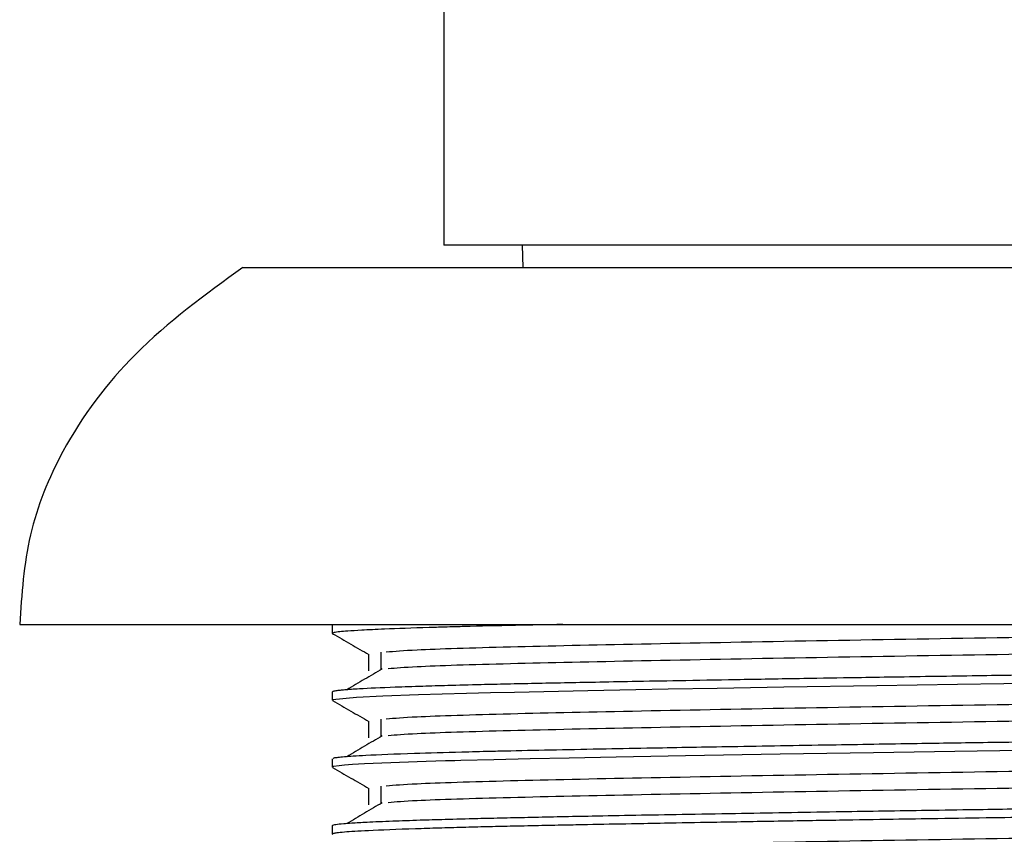
# Model space of a CAD drawing. Units: millimetres. Extents: x 3 to 2746, y 5 to 2745.
# Drawn here: x 1088 to 1110, y 1438 to 1456 of the extents above; entities that cross this region are included whole.
import ezdxf

# ---------------------------------------------------------------- set-up
doc = ezdxf.new("R2010")
doc.units = ezdxf.units.MM

msp = doc.modelspace()

# ---------------------------------------------------------------- linework, layer by layer
at = {"color": 7, "linetype": 'Continuous', "lineweight": 25}
for p, q in [((1097.766, 1467.519), (1097.766, 1451.219)), ((1123.766, 1451.219), (1097.766, 1451.219)), ((1099.516, 1451.219), (1099.537, 1450.719)), ((1093.266, 1450.719), (1110.766, 1450.719)), ((1088.266, 1442.719), (1110.766, 1442.719)), ((1095.266, 1442.707), (1095.266, 1442.519)), ((1095.266, 1441.207), (1095.266, 1441.019)), ((1095.266, 1439.707), (1095.266, 1439.519)), ((1095.268, 1439.516), (1095.281, 1439.512)), ((1095.266, 1438.207), (1095.266, 1438.019))]:
    msp.add_line(p, q, dxfattribs=at)
at = {"color": 7, "linetype": 'Continuous', "lineweight": 25, "flags": 128}
for points in [[(1111.347, 1441.403), (1110.304, 1441.388), (1109.27, 1441.372), (1107.46, 1441.344), (1105.381, 1441.31), (1103.886, 1441.284), (1102.79, 1441.265), (1102.063, 1441.251), (1100.992, 1441.231), (1099.345, 1441.197), (1098.807, 1441.185), (1098.269, 1441.171), (1097.728, 1441.157), (1097.199, 1441.141), (1096.397, 1441.111), (1095.805, 1441.082), (1095.272, 1441.026), (1095.288, 1441.019)], [(1110.718, 1439.894), (1109.211, 1439.871), (1107.39, 1439.843), (1105.299, 1439.809), (1103.173, 1439.772), (1101.622, 1439.743), (1100.574, 1439.722), (1099.697, 1439.704), (1098.886, 1439.686), (1098.146, 1439.668), (1098.008, 1439.665), (1097.805, 1439.659), (1097.368, 1439.646), (1096.374, 1439.61), (1095.991, 1439.592), (1095.72, 1439.577), (1095.537, 1439.563), (1095.42, 1439.552), (1095.297, 1439.534), (1095.273, 1439.519)]]:
    msp.add_lwpolyline(points, dxfattribs=at)
at = {"color": 7, "linetype": 'Continuous', "lineweight": 25}
for points, knots in [([(1093.266, 1450.719), (1092.426, 1450.11), (1090.85, 1448.966), (1089.26, 1446.852), (1088.401, 1444.741), (1088.311, 1443.395), (1088.266, 1442.719)], [0, 0, 0, 0, 0.315009, 0.590976, 0.794615, 1, 1, 1, 1]), ([(1100.432, 1442.719), (1100.07, 1442.712), (1099.264, 1442.696), (1098.508, 1442.678), (1098.005, 1442.665), (1097.738, 1442.657), (1097.151, 1442.64), (1096.493, 1442.617), (1095.933, 1442.59), (1095.619, 1442.571), (1095.413, 1442.553), (1095.294, 1442.536), (1095.248, 1442.522), (1095.277, 1442.514), (1095.284, 1442.512)], [0, 0, 0, 0, 0.1093131, 0.2435158, 0.267722, 0.3021381, 0.3498757, 0.5149822, 0.6279935, 0.7203928, 0.793824, 0.882015, 0.9714509, 1, 1, 1, 1]), ([(1095.274, 1442.512), (1095.409, 1442.434), (1095.68, 1442.278), (1095.95, 1442.121), (1096.086, 1442.043)], [0, 0, 0, 0, 0.500173, 1, 1, 1, 1]), ([(1124.473, 1442.719), (1124.213, 1442.706), (1123.519, 1442.669), (1121.225, 1442.612), (1117.929, 1442.547), (1114.027, 1442.476), (1109.877, 1442.413), (1105.796, 1442.345), (1102.098, 1442.275), (1099.117, 1442.212), (1097.122, 1442.15), (1096.663, 1442.112), (1096.476, 1442.096)], [0, 0, 0, 0, 0.064387, 0.171547, 0.278789, 0.387689, 0.494253, 0.602169, 0.710882, 0.81716, 0.925582, 1, 1, 1, 1]), ([(1125.368, 1442.425), (1125.33, 1442.408), (1125.246, 1442.369), (1123.751, 1442.303), (1121.261, 1442.237), (1117.919, 1442.172), (1114.03, 1442.101), (1109.876, 1442.038), (1105.796, 1441.97), (1102.097, 1441.9), (1099.119, 1441.837), (1097.145, 1441.776), (1096.693, 1441.739), (1096.515, 1441.724)], [0, 0, 0, 0, 0.076758, 0.173411, 0.268512, 0.363685, 0.46033, 0.554903, 0.650674, 0.747154, 0.841472, 0.937693, 1, 1, 1, 1]), ([(1096.354, 1442.096), (1096.354, 1442.034), (1096.353, 1441.909), (1096.354, 1441.784), (1096.354, 1441.721)], [0, 0, 0, 0, 0.500215, 1, 1, 1, 1]), ([(1126.261, 1441.957), (1126.26, 1441.953), (1126.259, 1441.946), (1126.185, 1441.932), (1126.032, 1441.915), (1125.764, 1441.896), (1125.319, 1441.872), (1124.589, 1441.843), (1123.575, 1441.813), (1122.516, 1441.786), (1121.397, 1441.762), (1120.108, 1441.737), (1118.574, 1441.708), (1116.856, 1441.678), (1114.498, 1441.639), (1112.365, 1441.605), (1110.564, 1441.579), (1109.689, 1441.566), (1108.776, 1441.552), (1107.876, 1441.538), (1106.882, 1441.522), (1105.693, 1441.503), (1104.354, 1441.48), (1103.076, 1441.457), (1102.032, 1441.438), (1101.183, 1441.422), (1100.458, 1441.408), (1099.799, 1441.394), (1099.178, 1441.381), (1098.517, 1441.366), (1097.881, 1441.349), (1097.234, 1441.33), (1096.514, 1441.305), (1095.924, 1441.278), (1095.589, 1441.256), (1095.429, 1441.241), (1095.331, 1441.229), (1095.267, 1441.217), (1095.275, 1441.21), (1095.278, 1441.207)], [0, 0, 0, 0, 0.013416, 0.032018, 0.058852, 0.080594, 0.107884, 0.152922, 0.19311, 0.228445, 0.258925, 0.292519, 0.332486, 0.372373, 0.410591, 0.4865, 0.503961, 0.52161, 0.540453, 0.560491, 0.577732, 0.603168, 0.636794, 0.666369, 0.691693, 0.712762, 0.731361, 0.74996, 0.768559, 0.787158, 0.813344, 0.835288, 0.863127, 0.910466, 0.939401, 0.951478, 0.967943, 0.988794, 1, 1, 1, 1]), ([(1096.078, 1442.051), (1096.078, 1441.988), (1096.078, 1441.863), (1096.078, 1441.738), (1096.078, 1441.676)], [0, 0, 0, 0, 0.500263, 1, 1, 1, 1]), ([(1096.386, 1441.724), (1096.253, 1441.646), (1095.986, 1441.489), (1095.722, 1441.333), (1095.59, 1441.255)], [0, 0, 0, 0, 0.5000923, 1, 1, 1, 1]), ([(1125.431, 1441.293), (1125.434, 1441.292), (1125.479, 1441.277), (1125.041, 1441.24), (1123.789, 1441.178), (1121.251, 1441.112), (1117.922, 1441.047), (1114.029, 1440.976), (1109.876, 1440.913), (1105.796, 1440.845), (1102.098, 1440.775), (1099.117, 1440.712), (1097.122, 1440.65), (1096.663, 1440.612), (1096.476, 1440.596)], [0, 0, 0, 0, 0.004281, 0.066077, 0.163454, 0.259265, 0.355151, 0.452518, 0.547798, 0.644286, 0.741486, 0.83651, 0.93345, 1, 1, 1, 1]), ([(1095.274, 1441.012), (1095.409, 1440.934), (1095.68, 1440.778), (1095.95, 1440.621), (1096.086, 1440.543)], [0, 0, 0, 0, 0.50023, 1, 1, 1, 1]), ([(1125.368, 1440.925), (1125.33, 1440.908), (1125.246, 1440.869), (1123.751, 1440.803), (1121.261, 1440.737), (1117.919, 1440.672), (1114.03, 1440.601), (1109.876, 1440.538), (1105.796, 1440.47), (1102.097, 1440.4), (1099.119, 1440.337), (1097.145, 1440.276), (1096.693, 1440.239), (1096.515, 1440.224)], [0, 0, 0, 0, 0.076744, 0.173398, 0.2685, 0.363675, 0.460321, 0.554895, 0.650668, 0.747148, 0.841468, 0.93769, 1, 1, 1, 1]), ([(1096.078, 1440.551), (1096.078, 1440.488), (1096.078, 1440.363), (1096.078, 1440.238), (1096.078, 1440.176)], [0, 0, 0, 0, 0.500328, 1, 1, 1, 1]), ([(1096.354, 1440.596), (1096.354, 1440.534), (1096.353, 1440.409), (1096.354, 1440.284), (1096.354, 1440.221)], [0, 0, 0, 0, 0.500287, 1, 1, 1, 1]), ([(1126.237, 1440.463), (1126.247, 1440.462), (1126.293, 1440.457), (1126.253, 1440.449), (1126.222, 1440.438), (1126.142, 1440.427), (1126.032, 1440.416), (1125.926, 1440.408), (1125.844, 1440.402), (1125.756, 1440.396), (1125.607, 1440.387), (1125.366, 1440.375), (1125.052, 1440.361), (1124.505, 1440.341), (1123.708, 1440.316), (1122.783, 1440.292), (1122.012, 1440.275), (1121.369, 1440.262), (1120.69, 1440.248), (1120.095, 1440.237), (1119.517, 1440.226), (1118.874, 1440.214), (1117.934, 1440.197), (1116.5, 1440.172), (1114.733, 1440.143), (1112.86, 1440.113), (1111.297, 1440.09), (1109.836, 1440.068), (1108.23, 1440.044), (1106.294, 1440.013), (1104.298, 1439.979), (1102.639, 1439.95), (1101.339, 1439.925), (1100.27, 1439.904), (1099.425, 1439.886), (1098.729, 1439.871), (1097.966, 1439.851), (1096.935, 1439.821), (1096.17, 1439.79), (1095.735, 1439.766), (1095.529, 1439.751), (1095.387, 1439.737), (1095.281, 1439.722), (1095.288, 1439.712), (1095.292, 1439.707)], [0, 0, 0, 0, 0.004408, 0.019223, 0.034058, 0.048914, 0.063789, 0.078684, 0.081453, 0.086136, 0.101249, 0.115581, 0.133317, 0.154457, 0.195888, 0.229559, 0.248016, 0.266473, 0.284931, 0.303388, 0.312664, 0.328345, 0.350427, 0.37891, 0.425192, 0.46394, 0.49515, 0.52089, 0.553189, 0.593656, 0.641875, 0.683022, 0.709017, 0.738529, 0.768042, 0.782303, 0.803614, 0.84445, 0.90104, 0.92216, 0.940757, 0.959355, 0.977953, 1, 1, 1, 1]), ([(1096.386, 1440.224), (1096.253, 1440.146), (1095.986, 1439.989), (1095.722, 1439.833), (1095.59, 1439.755)], [0, 0, 0, 0, 0.5001229, 1, 1, 1, 1]), ([(1125.431, 1439.793), (1125.434, 1439.792), (1125.479, 1439.777), (1125.041, 1439.74), (1123.789, 1439.678), (1121.251, 1439.612), (1117.922, 1439.547), (1114.029, 1439.476), (1109.876, 1439.413), (1105.796, 1439.345), (1102.098, 1439.275), (1099.117, 1439.212), (1097.122, 1439.15), (1096.663, 1439.112), (1096.476, 1439.096)], [0, 0, 0, 0, 0.004274, 0.06607, 0.163446, 0.259257, 0.355142, 0.452509, 0.547788, 0.644275, 0.741475, 0.836498, 0.933438, 1, 1, 1, 1]), ([(1095.274, 1439.512), (1095.409, 1439.434), (1095.68, 1439.278), (1095.951, 1439.121), (1096.086, 1439.043)], [0, 0, 0, 0, 0.500286, 1, 1, 1, 1]), ([(1125.367, 1439.425), (1125.33, 1439.408), (1125.246, 1439.369), (1123.751, 1439.303), (1121.261, 1439.237), (1117.919, 1439.172), (1114.03, 1439.101), (1109.876, 1439.038), (1105.796, 1438.97), (1102.097, 1438.9), (1099.119, 1438.837), (1097.145, 1438.776), (1096.693, 1438.739), (1096.515, 1438.724)], [0, 0, 0, 0, 0.0767298, 0.1733857, 0.2684887, 0.363665, 0.4603124, 0.5548872, 0.6506615, 0.7471431, 0.841464, 0.9376874, 1, 1, 1, 1]), ([(1096.078, 1439.051), (1096.078, 1438.988), (1096.078, 1438.863), (1096.078, 1438.738), (1096.078, 1438.676)], [0, 0, 0, 0, 0.500393, 1, 1, 1, 1]), ([(1096.354, 1439.096), (1096.354, 1439.034), (1096.352, 1438.909), (1096.354, 1438.784), (1096.354, 1438.721)], [0, 0, 0, 0, 0.500358, 1, 1, 1, 1]), ([(1126.255, 1438.963), (1126.259, 1438.961), (1126.276, 1438.955), (1126.253, 1438.945), (1126.174, 1438.93), (1126.01, 1438.913), (1125.733, 1438.894), (1125.258, 1438.869), (1124.639, 1438.845), (1124.018, 1438.826), (1123.651, 1438.815), (1123.256, 1438.805), (1122.747, 1438.792), (1122.1, 1438.777), (1121.202, 1438.759), (1119.97, 1438.734), (1117.903, 1438.696), (1114.994, 1438.646), (1112.228, 1438.603), (1110.406, 1438.577), (1109.452, 1438.562), (1108.165, 1438.542), (1106.393, 1438.514), (1104.601, 1438.484), (1103.127, 1438.458), (1102.055, 1438.439), (1101.155, 1438.422), (1100.381, 1438.406), (1099.72, 1438.392), (1099.098, 1438.379), (1098.443, 1438.364), (1097.814, 1438.347), (1097.175, 1438.328), (1096.569, 1438.307), (1096.062, 1438.284), (1095.721, 1438.265), (1095.489, 1438.247), (1095.356, 1438.234), (1095.287, 1438.22), (1095.26, 1438.212), (1095.268, 1438.208), (1095.269, 1438.207)], [0, 0, 0, 0, 0.005642, 0.024093, 0.042543, 0.068818, 0.090493, 0.117854, 0.165822, 0.182219, 0.193544, 0.207424, 0.224399, 0.244468, 0.267631, 0.301959, 0.342359, 0.418021, 0.492615, 0.511736, 0.529369, 0.551003, 0.590943, 0.639868, 0.667307, 0.69214, 0.716973, 0.7356, 0.754227, 0.772854, 0.79148, 0.817114, 0.838985, 0.866888, 0.899466, 0.924688, 0.942552, 0.967754, 0.981395, 0.997655, 1, 1, 1, 1]), ([(1126.256, 1438.762), (1126.256, 1438.762), (1126.257, 1438.753), (1126.115, 1438.734), (1125.62, 1438.696), (1124.721, 1438.659), (1123.645, 1438.627), (1122.923, 1438.608), (1121.94, 1438.586), (1120.727, 1438.561), (1119.505, 1438.538), (1118.488, 1438.52), (1117.431, 1438.501), (1115.906, 1438.475), (1114.084, 1438.445), (1112.43, 1438.419), (1111.121, 1438.4), (1110.006, 1438.383), (1108.902, 1438.367), (1107.755, 1438.349), (1106.553, 1438.329), (1105.194, 1438.307), (1103.884, 1438.284), (1102.801, 1438.265), (1101.864, 1438.247), (1101.121, 1438.234), (1100.434, 1438.22), (1099.851, 1438.208), (1099.27, 1438.196), (1098.706, 1438.183), (1098.172, 1438.169), (1097.635, 1438.154), (1096.851, 1438.13), (1096.074, 1438.099), (1095.577, 1438.069), (1095.368, 1438.048), (1095.296, 1438.034), (1095.262, 1438.026), (1095.273, 1438.021), (1095.277, 1438.019)], [0, 0, 0, 0, 0.001597, 0.036552, 0.07769, 0.154733, 0.179966, 0.205338, 0.230847, 0.273797, 0.308711, 0.32504, 0.348188, 0.383351, 0.427937, 0.465774, 0.487251, 0.509505, 0.535143, 0.556184, 0.581779, 0.611927, 0.645099, 0.670782, 0.688972, 0.714634, 0.728524, 0.745081, 0.764304, 0.780863, 0.799095, 0.818998, 0.840574, 0.895672, 0.939561, 0.962591, 0.980627, 0.993667, 1, 1, 1, 1]), ([(1096.386, 1438.724), (1096.253, 1438.646), (1095.985, 1438.489), (1095.721, 1438.333), (1095.59, 1438.255)], [0, 0, 0, 0, 0.5001533, 1, 1, 1, 1]), ([(1125.431, 1438.293), (1125.434, 1438.292), (1125.479, 1438.277), (1125.041, 1438.24), (1123.789, 1438.178), (1121.251, 1438.112), (1117.922, 1438.047), (1114.029, 1437.976), (1109.876, 1437.913), (1105.796, 1437.845), (1102.098, 1437.775), (1099.117, 1437.712), (1097.123, 1437.65), (1096.663, 1437.612), (1096.477, 1437.596)], [0, 0, 0, 0, 0.004268, 0.06607, 0.163454, 0.259274, 0.355168, 0.452544, 0.547832, 0.644328, 0.741537, 0.836569, 0.933518, 1, 1, 1, 1])]:
    msp.add_open_spline(points, degree=3, knots=knots, dxfattribs=at)

doc.saveas('drawing.dxf')
